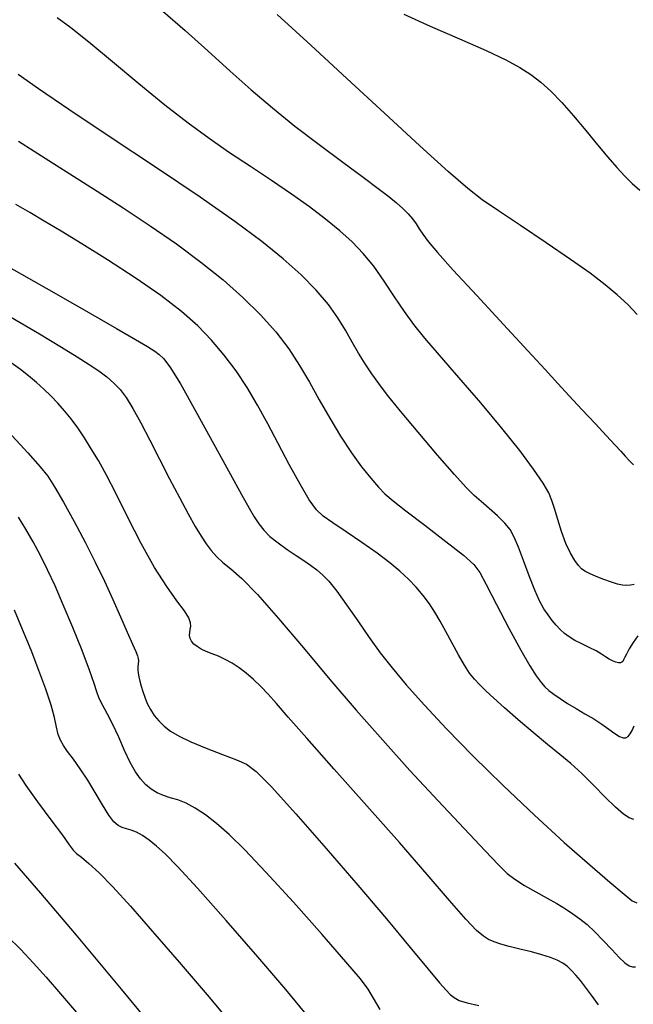
# Model space of a CAD drawing. Extents: x 349556 to 352756, y 1037906 to 1040906.
# Drawn here: x 350917 to 350977, y 1038308 to 1038405 of the extents above; entities that cross this region are included whole.
import ezdxf

# ---------------------------------------------------------------- set-up
doc = ezdxf.new("R2010")
doc.units = 0
doc.header["$MEASUREMENT"] = 0
doc.layers.add('INDEX', color=1, linetype='CONTINUOUS')
doc.layers.add('INTER', color=33, linetype='CONTINUOUS')

msp = doc.modelspace()

# ---------------------------------------------------------------- linework, layer by layer
at = {"layer": 'INDEX', "color": 1, "linetype": 'CONTINUOUS'}
for points, elevation in [([(350977.306, 1038349.188), (350976.956, 1038349.115), (350976.575, 1038349.091), (350976.575, 1038349.091), (350976.156, 1038349.118), (350975.666, 1038349.212), (350975.061, 1038349.393), (350975.061, 1038349.393), (350974.329, 1038349.664), (350973.571, 1038349.977), (350972.916, 1038350.265), (350972.916, 1038350.265), (350972.454, 1038350.49), (350972.119, 1038350.721), (350971.806, 1038351.053), (350971.806, 1038351.053), (350971.432, 1038351.565), (350971.007, 1038352.289), (350970.565, 1038353.242), (350970.137, 1038354.404), (350969.751, 1038355.615), (350969.437, 1038356.681), (350969.437, 1038356.681), (350969.188, 1038357.484), (350968.866, 1038358.225), (350968.302, 1038359.183), (350968.302, 1038359.183), (350967.353, 1038360.58), (350965.997, 1038362.418), (350964.24, 1038364.64), (350964.24, 1038364.64), (350962.141, 1038367.147), (350959.971, 1038369.662), (350958.051, 1038371.865), (350958.051, 1038371.865), (350956.614, 1038373.539), (350955.533, 1038374.874), (350954.591, 1038376.164), (350954.591, 1038376.164), (350953.614, 1038377.626), (350952.59, 1038379.175), (350951.55, 1038380.646), (350951.55, 1038380.646), (350950.509, 1038381.922), (350949.413, 1038383.06), (350948.194, 1038384.16), (350948.194, 1038384.16), (350946.791, 1038385.307), (350945.194, 1038386.517), (350943.402, 1038387.792), (350943.402, 1038387.792), (350941.432, 1038389.126), (350939.362, 1038390.497), (350937.289, 1038391.879), (350937.289, 1038391.879), (350935.265, 1038393.272), (350933.181, 1038394.789), (350930.886, 1038396.57), (350930.886, 1038396.57), (350928.308, 1038398.676), (350925.694, 1038400.859), (350923.371, 1038402.792), (350923.371, 1038402.792), (350921.582, 1038404.226), (350920.229, 1038405.228)], 2420), ([(350915.6, 1038375.655), (350918.475, 1038373.966), (350918.475, 1038373.966), (350920.655, 1038372.659), (350922.216, 1038371.693), (350923.38, 1038370.942), (350923.38, 1038370.942), (350924.336, 1038370.295), (350925.146, 1038369.696), (350925.838, 1038369.101), (350926.45, 1038368.456), (350927.049, 1038367.657), (350927.712, 1038366.587), (350927.712, 1038366.587), (350928.497, 1038365.167), (350929.388, 1038363.464), (350930.353, 1038361.582), (350930.353, 1038361.582), (350931.35, 1038359.636), (350932.316, 1038357.776), (350933.176, 1038356.16), (350933.176, 1038356.16), (350933.88, 1038354.906), (350934.46, 1038353.953), (350934.968, 1038353.197), (350934.968, 1038353.197), (350935.458, 1038352.545), (350935.988, 1038351.948), (350936.615, 1038351.366), (350936.615, 1038351.366), (350937.412, 1038350.719), (350938.511, 1038349.756), (350940.056, 1038348.185), (350940.056, 1038348.185), (350942.133, 1038345.819), (350944.587, 1038342.902), (350947.203, 1038339.784), (350947.203, 1038339.784), (350949.813, 1038336.743), (350952.435, 1038333.772), (350955.138, 1038330.793), (350955.138, 1038330.793), (350957.92, 1038327.795), (350960.512, 1038325.037), (350962.575, 1038322.846), (350962.575, 1038322.846), (350963.893, 1038321.443), (350964.737, 1038320.61), (350965.499, 1038320.021), (350965.499, 1038320.021), (350966.479, 1038319.415), (350967.606, 1038318.779), (350968.716, 1038318.166), (350968.716, 1038318.166), (350969.679, 1038317.614), (350970.509, 1038317.108), (350971.252, 1038316.62), (350971.252, 1038316.62), (350971.956, 1038316.117), (350972.666, 1038315.542), (350973.43, 1038314.834), (350973.43, 1038314.834), (350974.268, 1038313.968), (350975.106, 1038313.067), (350975.842, 1038312.292), (350975.842, 1038312.292), (350976.403, 1038311.77), (350976.821, 1038311.476), (350977.156, 1038311.353), (350977.156, 1038311.353), (350977.46, 1038311.356)], 2430), ([(350916.401, 1038330.426), (350917.122, 1038329.293), (350918.285, 1038327.676), (350919.614, 1038325.893), (350920.748, 1038324.372), (350920.748, 1038324.372), (350921.427, 1038323.427), (350921.803, 1038322.917), (350922.129, 1038322.585), (350922.129, 1038322.585), (350922.621, 1038322.197), (350923.358, 1038321.601), (350924.379, 1038320.667), (350924.379, 1038320.667), (350925.729, 1038319.278), (350927.469, 1038317.364), (350929.659, 1038314.87), (350929.659, 1038314.87), (350932.29, 1038311.821), (350935.053, 1038308.582), (350937.568, 1038305.598)], 2440)]:
    msp.add_lwpolyline(points, dxfattribs=dict(at, elevation=elevation))
at = {"layer": 'INTER', "linetype": 'CONTINUOUS'}
for points, elevation in [([(350930.681, 1038405.859), (350932.887, 1038403.956), (350935.133, 1038401.943), (350937.332, 1038399.955), (350937.332, 1038399.955), (350939.434, 1038398.09), (350941.528, 1038396.303), (350943.744, 1038394.511), (350943.744, 1038394.511), (350946.138, 1038392.676), (350948.491, 1038390.931), (350950.516, 1038389.448), (350950.516, 1038389.448), (350952, 1038388.352), (350953.039, 1038387.56), (350953.804, 1038386.935), (350953.804, 1038386.935), (350954.438, 1038386.367), (350954.97, 1038385.832), (350955.4, 1038385.33), (350955.4, 1038385.33), (350955.741, 1038384.854), (350956.056, 1038384.363), (350956.424, 1038383.807), (350956.424, 1038383.807), (350956.95, 1038383.102), (350957.864, 1038382.013), (350959.424, 1038380.267), (350959.424, 1038380.267), (350961.749, 1038377.739), (350964.399, 1038374.882), (350966.796, 1038372.298), (350966.796, 1038372.298), (350968.514, 1038370.425), (350969.756, 1038369.059), (350970.879, 1038367.832), (350970.879, 1038367.832), (350972.145, 1038366.473), (350973.449, 1038365.087), (350974.59, 1038363.876), (350974.59, 1038363.876), (350975.42, 1038362.986), (350976.001, 1038362.354), (350976.444, 1038361.86), (350976.444, 1038361.86), (350976.849, 1038361.41), (350977.251, 1038361.004)], 2418), ([(350977.62, 1038375.867), (350976.681, 1038376.868), (350975.651, 1038377.818), (350975.651, 1038377.818), (350974.451, 1038378.816), (350972.955, 1038379.955), (350971.023, 1038381.33), (350971.023, 1038381.33), (350968.614, 1038382.971), (350966.083, 1038384.661), (350963.884, 1038386.124), (350963.884, 1038386.124), (350962.292, 1038387.214), (350960.854, 1038388.326), (350958.941, 1038389.987), (350958.941, 1038389.987), (350956.101, 1038392.564), (350952.599, 1038395.788), (350948.881, 1038399.227), (350948.881, 1038399.227), (350945.321, 1038402.516), (350942.006, 1038405.547)], 2416), ([(350954.516, 1038405.566), (350957.13, 1038404.373), (350960.033, 1038403.125), (350962.67, 1038401.984), (350962.67, 1038401.984), (350964.622, 1038401.066), (350966.009, 1038400.308), (350967.087, 1038399.601), (350967.087, 1038399.601), (350968.079, 1038398.843), (350969.079, 1038397.954), (350970.148, 1038396.857), (350970.148, 1038396.857), (350971.321, 1038395.517), (350972.532, 1038394.063), (350973.688, 1038392.662), (350973.688, 1038392.662), (350974.716, 1038391.448), (350975.616, 1038390.428), (350976.41, 1038389.572), (350976.41, 1038389.572), (350977.133, 1038388.842), (350977.886, 1038388.16)], 2414), ([(350977.683, 1038344.086), (350977.224, 1038343.447), (350976.836, 1038342.82), (350976.546, 1038342.294), (350976.546, 1038342.294), (350976.365, 1038341.935), (350976.26, 1038341.714), (350976.185, 1038341.576), (350976.185, 1038341.576), (350976.096, 1038341.479), (350975.968, 1038341.425), (350975.778, 1038341.426), (350975.778, 1038341.426), (350975.512, 1038341.49), (350975.191, 1038341.616), (350974.846, 1038341.797), (350974.846, 1038341.797), (350974.49, 1038342.027), (350974.079, 1038342.3), (350973.552, 1038342.61), (350973.552, 1038342.61), (350972.876, 1038342.95), (350972.135, 1038343.304), (350971.439, 1038343.654), (350971.439, 1038343.654), (350970.873, 1038343.992), (350970.411, 1038344.336), (350970.001, 1038344.711), (350970.001, 1038344.711), (350969.6, 1038345.138), (350969.199, 1038345.622), (350968.798, 1038346.163), (350968.393, 1038346.779), (350967.961, 1038347.563), (350967.476, 1038348.629), (350967.476, 1038348.629), (350966.926, 1038350.023), (350966.364, 1038351.533), (350965.858, 1038352.882), (350965.858, 1038352.882), (350965.445, 1038353.871), (350965.037, 1038354.601), (350964.512, 1038355.255), (350964.512, 1038355.255), (350963.793, 1038355.969), (350962.972, 1038356.705), (350962.182, 1038357.384), (350962.182, 1038357.384), (350961.49, 1038357.99), (350960.696, 1038358.77), (350959.535, 1038360.039), (350959.535, 1038360.039), (350957.85, 1038361.976), (350955.934, 1038364.232), (350954.19, 1038366.324), (350954.19, 1038366.324), (350952.923, 1038367.886), (350952.041, 1038369.036), (350951.354, 1038370.009), (350951.354, 1038370.009), (350950.703, 1038371), (350950.055, 1038372.048), (350949.412, 1038373.154), (350949.412, 1038373.154), (350948.757, 1038374.32), (350948.009, 1038375.556), (350947.071, 1038376.873), (350947.071, 1038376.873), (350945.862, 1038378.283), (350944.366, 1038379.787), (350942.584, 1038381.385), (350942.584, 1038381.385), (350940.472, 1038383.105), (350937.822, 1038385.084), (350934.38, 1038387.49), (350934.38, 1038387.49), (350930.066, 1038390.385), (350925.477, 1038393.42), (350921.383, 1038396.142), (350921.383, 1038396.142), (350918.379, 1038398.197), (350916.37, 1038399.626)], 2422), ([(350916.408, 1038393.018), (350917.964, 1038392.04), (350917.964, 1038392.04), (350919.78, 1038390.89), (350921.857, 1038389.568), (350924.195, 1038388.074), (350924.195, 1038388.074), (350926.766, 1038386.419), (350929.435, 1038384.657), (350932.043, 1038382.855), (350932.043, 1038382.855), (350934.453, 1038381.067), (350936.638, 1038379.303), (350938.6, 1038377.564), (350938.6, 1038377.564), (350940.337, 1038375.85), (350941.849, 1038374.16), (350943.138, 1038372.495), (350943.138, 1038372.495), (350944.22, 1038370.848), (350945.188, 1038369.18), (350946.152, 1038367.448), (350946.152, 1038367.448), (350947.192, 1038365.634), (350948.278, 1038363.84), (350949.349, 1038362.194), (350950.351, 1038360.801), (350951.248, 1038359.675), (350952.009, 1038358.805), (350952.009, 1038358.805), (350952.661, 1038358.138), (350953.459, 1038357.447), (350954.715, 1038356.464), (350954.715, 1038356.464), (350956.598, 1038355.031), (350958.694, 1038353.431), (350960.446, 1038352.06), (350960.446, 1038352.06), (350961.465, 1038351.162), (350962.054, 1038350.368), (350962.682, 1038349.16), (350962.682, 1038349.16), (350963.695, 1038347.195), (350964.933, 1038344.853), (350966.109, 1038342.688), (350966.109, 1038342.688), (350967.001, 1038341.135), (350967.635, 1038340.131), (350968.101, 1038339.489), (350968.101, 1038339.489), (350968.489, 1038339.04), (350968.882, 1038338.679), (350969.361, 1038338.321), (350969.361, 1038338.321), (350969.987, 1038337.896), (350970.739, 1038337.414), (350971.574, 1038336.905), (350971.574, 1038336.905), (350972.448, 1038336.392), (350973.314, 1038335.882), (350974.118, 1038335.374), (350974.118, 1038335.374), (350974.82, 1038334.88), (350975.407, 1038334.45), (350975.876, 1038334.142), (350975.876, 1038334.142), (350976.229, 1038334.001), (350976.499, 1038334.015), (350976.722, 1038334.156), (350976.722, 1038334.156), (350976.93, 1038334.4), (350977.128, 1038334.742), (350977.317, 1038335.183)], 2424), ([(350977.285, 1038325.923), (350976.827, 1038326.089), (350976.251, 1038326.468), (350975.477, 1038327.144), (350975.477, 1038327.144), (350974.461, 1038328.153), (350973.303, 1038329.338), (350972.138, 1038330.49), (350972.138, 1038330.49), (350971.054, 1038331.462), (350969.968, 1038332.358), (350968.751, 1038333.346), (350968.751, 1038333.346), (350967.328, 1038334.535), (350965.844, 1038335.805), (350964.498, 1038336.981), (350964.498, 1038336.981), (350963.443, 1038337.927), (350962.647, 1038338.67), (350962.028, 1038339.277), (350962.028, 1038339.277), (350961.512, 1038339.823), (350961.029, 1038340.422), (350960.516, 1038341.194), (350960.516, 1038341.194), (350959.929, 1038342.214), (350959.302, 1038343.375), (350958.693, 1038344.522), (350958.693, 1038344.522), (350958.14, 1038345.537), (350957.611, 1038346.436), (350957.058, 1038347.273), (350957.058, 1038347.273), (350956.442, 1038348.091), (350955.753, 1038348.898), (350954.992, 1038349.695), (350954.992, 1038349.695), (350954.144, 1038350.491), (350953.14, 1038351.331), (350951.896, 1038352.273), (350951.896, 1038352.273), (350950.387, 1038353.335), (350948.827, 1038354.392), (350947.491, 1038355.281), (350947.491, 1038355.281), (350946.563, 1038355.924), (350945.875, 1038356.57), (350945.172, 1038357.551), (350945.172, 1038357.551), (350944.26, 1038359.099), (350943.197, 1038361.043), (350942.1, 1038363.11), (350942.1, 1038363.11), (350941.062, 1038365.076), (350940.055, 1038366.914), (350939.025, 1038368.646), (350939.025, 1038368.646), (350937.926, 1038370.292), (350936.748, 1038371.854), (350935.492, 1038373.332), (350935.492, 1038373.332), (350934.13, 1038374.744), (350932.516, 1038376.178), (350930.482, 1038377.743), (350930.482, 1038377.743), (350927.947, 1038379.49), (350925.211, 1038381.266), (350922.666, 1038382.862), (350922.666, 1038382.862), (350920.608, 1038384.126), (350918.951, 1038385.12), (350917.511, 1038385.963), (350917.511, 1038385.963), (350916.139, 1038386.75)], 2426), ([(350913.094, 1038381.864), (350916.697, 1038379.849), (350920.36, 1038377.782), (350920.36, 1038377.782), (350923.541, 1038375.971), (350926.093, 1038374.504), (350927.968, 1038373.414), (350927.968, 1038373.414), (350929.167, 1038372.702), (350929.878, 1038372.254), (350930.333, 1038371.927), (350930.333, 1038371.927), (350930.764, 1038371.533), (350931.387, 1038370.704), (350932.416, 1038369.029), (350932.416, 1038369.029), (350933.962, 1038366.293), (350935.733, 1038363.069), (350937.336, 1038360.128), (350937.336, 1038360.128), (350938.47, 1038358.06), (350939.211, 1038356.74), (350939.728, 1038355.862), (350939.728, 1038355.862), (350940.178, 1038355.162), (350940.665, 1038354.537), (350941.282, 1038353.925), (350941.282, 1038353.925), (350942.086, 1038353.283), (350942.992, 1038352.642), (350943.876, 1038352.048), (350943.876, 1038352.048), (350944.644, 1038351.534), (350945.308, 1038351.077), (350945.905, 1038350.633), (350945.905, 1038350.633), (350946.482, 1038350.147), (350947.116, 1038349.493), (350947.894, 1038348.527), (350947.894, 1038348.527), (350948.87, 1038347.166), (350949.974, 1038345.566), (350951.102, 1038343.939), (350951.102, 1038343.939), (350952.194, 1038342.434), (350953.365, 1038340.934), (350954.775, 1038339.254), (350954.775, 1038339.254), (350956.558, 1038337.244), (350958.747, 1038334.895), (350961.355, 1038332.23), (350961.355, 1038332.23), (350964.341, 1038329.314), (350967.456, 1038326.372), (350970.401, 1038323.672), (350970.401, 1038323.672), (350972.918, 1038321.437), (350974.91, 1038319.724), (350976.318, 1038318.544), (350976.318, 1038318.544), (350977.137, 1038317.895), (350977.57, 1038317.705)], 2428), ([(350973.804, 1038307.597), (350973.094, 1038308.55), (350973.094, 1038308.55), (350972.496, 1038309.353), (350971.993, 1038310.008), (350971.551, 1038310.547), (350971.551, 1038310.547), (350971.134, 1038311.001), (350970.709, 1038311.387), (350970.247, 1038311.722), (350970.247, 1038311.722), (350969.71, 1038312.02), (350969.047, 1038312.297), (350968.199, 1038312.568), (350968.199, 1038312.568), (350967.146, 1038312.842), (350966.013, 1038313.115), (350964.963, 1038313.374), (350964.963, 1038313.374), (350964.12, 1038313.614), (350963.46, 1038313.845), (350962.918, 1038314.083), (350962.918, 1038314.083), (350962.404, 1038314.383), (350961.728, 1038314.964), (350960.669, 1038316.08), (350960.669, 1038316.08), (350959.049, 1038317.933), (350956.849, 1038320.492), (350954.089, 1038323.668), (350954.089, 1038323.668), (350950.873, 1038327.299), (350947.641, 1038330.915), (350944.915, 1038333.97), (350944.915, 1038333.97), (350943.073, 1038336.068), (350941.921, 1038337.403), (350941.118, 1038338.316), (350941.118, 1038338.316), (350940.382, 1038339.092), (350939.657, 1038339.788), (350938.941, 1038340.404), (350938.941, 1038340.404), (350938.235, 1038340.94), (350937.54, 1038341.396), (350936.854, 1038341.772), (350936.854, 1038341.772), (350936.183, 1038342.073), (350935.547, 1038342.323), (350934.973, 1038342.554), (350934.973, 1038342.554), (350934.481, 1038342.79), (350934.076, 1038343.035), (350933.758, 1038343.291), (350933.758, 1038343.291), (350933.527, 1038343.556), (350933.382, 1038343.832), (350933.324, 1038344.117), (350933.345, 1038344.413), (350933.403, 1038344.72), (350933.45, 1038345.042), (350933.45, 1038345.042), (350933.429, 1038345.397), (350933.252, 1038345.868), (350932.825, 1038346.556), (350932.825, 1038346.556), (350932.081, 1038347.559), (350931.067, 1038348.962), (350929.86, 1038350.85), (350929.86, 1038350.85), (350928.543, 1038353.227), (350927.234, 1038355.785), (350926.054, 1038358.139), (350926.054, 1038358.139), (350925.093, 1038359.995), (350924.304, 1038361.428), (350923.605, 1038362.608), (350923.605, 1038362.608), (350922.929, 1038363.673), (350922.261, 1038364.652), (350921.602, 1038365.545), (350921.602, 1038365.545), (350920.95, 1038366.356), (350920.293, 1038367.103), (350919.618, 1038367.809), (350919.618, 1038367.809), (350918.913, 1038368.493), (350918.175, 1038369.158), (350917.406, 1038369.805), (350917.406, 1038369.805), (350916.591, 1038370.441), (350915.662, 1038371.102)], 2432), ([(350915.425, 1038364.259), (350917.326, 1038362.18), (350917.326, 1038362.18), (350918.544, 1038360.826), (350919.299, 1038359.881), (350919.972, 1038358.836), (350919.972, 1038358.836), (350920.856, 1038357.305), (350921.904, 1038355.402), (350922.983, 1038353.366), (350922.983, 1038353.366), (350923.983, 1038351.392), (350924.895, 1038349.507), (350925.731, 1038347.696), (350925.731, 1038347.696), (350926.496, 1038345.971), (350927.155, 1038344.45), (350927.666, 1038343.277), (350927.998, 1038342.545), (350928.18, 1038342.134), (350928.255, 1038341.871), (350928.255, 1038341.871), (350928.262, 1038341.614), (350928.236, 1038341.338), (350928.211, 1038341.047), (350928.211, 1038341.047), (350928.214, 1038340.741), (350928.25, 1038340.41), (350928.318, 1038340.039), (350928.318, 1038340.039), (350928.416, 1038339.616), (350928.546, 1038339.138), (350928.707, 1038338.605), (350928.707, 1038338.605), (350928.902, 1038338.023), (350929.143, 1038337.414), (350929.447, 1038336.81), (350929.447, 1038336.81), (350929.826, 1038336.233), (350930.283, 1038335.688), (350930.818, 1038335.176), (350930.818, 1038335.176), (350931.451, 1038334.688), (350932.283, 1038334.188), (350933.438, 1038333.63), (350933.438, 1038333.63), (350934.959, 1038332.995), (350936.587, 1038332.36), (350937.983, 1038331.831), (350937.983, 1038331.831), (350938.96, 1038331.41), (350939.921, 1038330.69), (350941.421, 1038329.164), (350941.421, 1038329.164), (350943.838, 1038326.5), (350946.857, 1038323.076), (350949.992, 1038319.445), (350949.992, 1038319.445), (350952.816, 1038316.099), (350955.161, 1038313.272), (350956.922, 1038311.138), (350956.922, 1038311.138), (350958.046, 1038309.795), (350958.704, 1038309.048), (350959.116, 1038308.633), (350959.116, 1038308.633), (350959.496, 1038308.322), (350960.006, 1038308.05), (350960.801, 1038307.793), (350960.801, 1038307.793), (350961.964, 1038307.532)], 2434), ([(350952.194, 1038307.133), (350951.53, 1038308.269), (350951.53, 1038308.269), (350950.99, 1038309.147), (350950.227, 1038310.17), (350948.798, 1038311.871), (350948.798, 1038311.871), (350946.44, 1038314.572), (350943.596, 1038317.767), (350940.888, 1038320.742), (350940.888, 1038320.742), (350938.796, 1038322.945), (350937.241, 1038324.463), (350936.003, 1038325.546), (350936.003, 1038325.546), (350934.898, 1038326.402), (350933.889, 1038327.073), (350932.977, 1038327.558), (350932.977, 1038327.558), (350932.158, 1038327.872), (350931.418, 1038328.09), (350930.74, 1038328.303), (350930.74, 1038328.303), (350930.106, 1038328.585), (350929.516, 1038328.952), (350928.969, 1038329.402), (350928.969, 1038329.402), (350928.46, 1038329.949), (350927.963, 1038330.651), (350927.446, 1038331.581), (350927.446, 1038331.581), (350926.89, 1038332.769), (350926.313, 1038334.074), (350925.744, 1038335.316), (350925.744, 1038335.316), (350925.211, 1038336.351), (350924.75, 1038337.194), (350924.393, 1038337.898), (350924.393, 1038337.898), (350924.144, 1038338.553), (350923.874, 1038339.397), (350923.424, 1038340.704), (350923.424, 1038340.704), (350922.686, 1038342.639), (350921.769, 1038344.92), (350920.836, 1038347.156), (350920.836, 1038347.156), (350920.013, 1038349.045), (350919.278, 1038350.629), (350918.574, 1038352.041), (350918.574, 1038352.041), (350917.855, 1038353.383), (350917.127, 1038354.655), (350916.407, 1038355.826)], 2436), ([(350944.709, 1038306.874), (350942.846, 1038309.129), (350942.846, 1038309.129), (350940.082, 1038312.358), (350936.942, 1038315.959), (350934.128, 1038319.13), (350934.128, 1038319.13), (350932.172, 1038321.264), (350930.924, 1038322.535), (350930.066, 1038323.308), (350930.066, 1038323.308), (350929.332, 1038323.893), (350928.67, 1038324.349), (350928.08, 1038324.676), (350928.08, 1038324.676), (350927.56, 1038324.885), (350927.096, 1038325.026), (350926.673, 1038325.159), (350926.673, 1038325.159), (350926.271, 1038325.354), (350925.842, 1038325.718), (350925.334, 1038326.37), (350925.334, 1038326.37), (350924.709, 1038327.375), (350923.999, 1038328.595), (350923.251, 1038329.841), (350923.251, 1038329.841), (350922.511, 1038330.954), (350921.832, 1038331.896), (350921.262, 1038332.658), (350921.262, 1038332.658), (350920.84, 1038333.254), (350920.544, 1038333.777), (350920.337, 1038334.345), (350920.337, 1038334.345), (350920.174, 1038335.063), (350919.973, 1038336.01), (350919.643, 1038337.254), (350919.643, 1038337.254), (350919.117, 1038338.834), (350918.429, 1038340.675), (350917.639, 1038342.674), (350917.639, 1038342.674), (350916.808, 1038344.713), (350916.011, 1038346.627)], 2438), ([(350916.007, 1038321.608), (350918.576, 1038318.637), (350922.105, 1038314.497), (350922.105, 1038314.497), (350926.565, 1038309.164), (350931.256, 1038303.497)], 2442), ([(350915.278, 1038314.414), (350916.615, 1038313.085), (350917.866, 1038311.766), (350919.15, 1038310.341), (350919.15, 1038310.341), (350920.565, 1038308.712), (350922.132, 1038306.861)], 2444)]:
    msp.add_lwpolyline(points, dxfattribs=dict(at, elevation=elevation))

doc.saveas('drawing.dxf')
